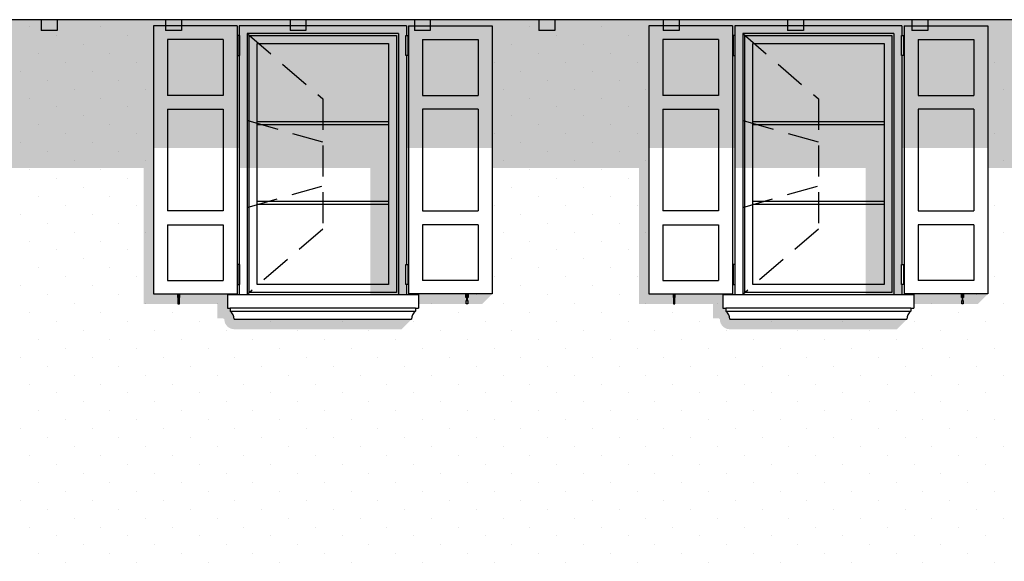
# Model space of a CAD drawing. Extents: x -6348 to 14939561, y -11633 to 3994.
# Drawn here: x -3907 to -3659, y -4359 to -4223 of the extents above; entities that cross this region are included whole.
import ezdxf

# ---------------------------------------------------------------- set-up
doc = ezdxf.new("R2010")
doc.units = 0
doc.header["$LTSCALE"] = 250
doc.header["$MEASUREMENT"] = 0
doc.linetypes.add('HIDDEN2', pattern=[0.1875, 0.125, -0.0625])
for name, color, linetype in [('grigi mascera', 252, 'CONTINUOUS'), ('INFISSI', 4, 'CONTINUOUS'), ('retini', 251, 'CONTINUOUS'), ('VISTE', 2, 'CONTINUOUS')]:
    doc.layers.add(name, color=color, linetype=linetype)
pattern_1 = [(45, (-10922.12214353605, -18409.22144209862), (-2.245064030267288, 6.735192090801864), [0, -6.349999999999999])]

msp = doc.modelspace()

# ---------------------------------------------------------------- hatches: boundary and pattern name
at = {"layer": 'grigi mascera'}
for points in [[(-4341.829391578853, -4223.186661207616), (-4341.829391578853, -4245.186661207616), (-4343.329391578853, -4245.186661207616), (-4343.329391578853, -4255.18666120763), (-4341.829391578853, -4255.18666120763), (-4341.829391578853, -4260.453955850262), (-4326.055771568033, -4260.453955850262), (-4326.055771568033, -4255.453955850247), (-4296.329391578853, -4255.453955850247), (-4296.329391578853, -4260.453955850262), (-4237.329391578853, -4260.453955850262), (-4237.329391578853, -4255.453955850247), (-4207.603011590138, -4255.453955850247), (-4207.603011590138, -4260.453955850262), (-4081.329391578853, -4260.453955850262), (-4081.329391578853, -4255.453955850247), (-4073.829391578853, -4255.453955850247), (-4073.829391578853, -4260.453955850262), (-4046.829391578853, -4260.453955850262), (-4046.829391578853, -4255.453955850247), (-4041.829391578853, -4255.453955850247), (-4041.829391578853, -4260.453955850262), (-4020.385420137725, -4260.453955850262), (-4020.385420137725, -4255.453955850247), (-3998.829386195343, -4255.453955850247), (-3998.829386195343, -4260.453955850262), (-3956.829386194877, -4260.453955850262), (-3956.829386194877, -4255.453955850247), (-3935.273352252494, -4255.453955850247), (-3935.273352252494, -4260.453955850262), (-3872.88542013726, -4260.453955850262), (-3872.88542013726, -4255.453955850247), (-3851.329386194877, -4255.453955850247), (-3851.329386194877, -4260.453955850262), (-3809.329386194877, -4260.453955850262), (-3809.329386194877, -4255.453955850247), (-3787.773352252494, -4255.453955850247), (-3787.773352252494, -4260.453955850262), (-3748.38542013726, -4260.453955850262), (-3748.38542013726, -4255.453955850247), (-3726.829386194877, -4255.453955850247), (-3726.829386194877, -4260.453955850262), (-3684.829386194877, -4260.453955850262), (-3684.829386194877, -4255.453955850247), (-3663.273352252494, -4255.453955850247), (-3663.273352252494, -4260.453955850262), (-3603.635420137725, -4260.453955850262), (-3603.635420137725, -4255.453955850247), (-3582.079386194877, -4255.453955850247), (-3582.079386194877, -4260.453955850262), (-3540.079386194877, -4260.453955850262), (-3540.079386194877, -4255.453955850247), (-3518.523352252494, -4255.453955850247), (-3518.523352252494, -4260.453955850262), (-3478.635420137725, -4260.453955850262), (-3478.635420137725, -4255.453955850247), (-3457.079386194877, -4255.453955850247), (-3457.079386194877, -4260.453955850262), (-3414.523352252494, -4260.453955850262), (-3414.523352252494, -4255.453955850247), (-3393.523352252494, -4255.453955850247), (-3393.523352252494, -4260.453955850262), (-3337.829391578853, -4260.453955850262), (-3337.829391578853, -4223.186661207616)], [(-3851.329386194877, -4233.75771852391), (-3818.400454007264, -4233.75771852391), (-3818.400454007264, -4292.18665071209), (-3809.329386194877, -4292.18665071209), (-3809.329386194877, -4224.686650712105), (-3851.329386194877, -4224.686650712105)], [(-3726.829386194877, -4233.75771852391), (-3693.900454006798, -4233.75771852391), (-3693.900454006798, -4292.18665071209), (-3684.829386194877, -4292.18665071209), (-3684.829386194877, -4224.686650712105), (-3726.829386194877, -4224.686650712105)], [(-3787.773352252494, -4292.086650712099), (-3806.329386194877, -4292.086650712099), (-3806.329386194877, -4294.586650712114), (-3790.273352252494, -4294.586650712114)], [(-3663.273352252494, -4292.086650712099), (-3681.829386194877, -4292.086650712099), (-3681.829386194877, -4294.586650712114), (-3665.773352252494, -4294.586650712114)]]:
    msp.add_hatch(color=254, dxfattribs=at).paths.add_polyline_path(points)
h = msp.add_hatch(color=254, dxfattribs=at)
edge = h.paths.add_edge_path()
edge.add_line((-3810.579386195343, -4300.936650712105), (-3808.079386195339, -4298.436650712105))
edge.add_line((-3808.079386194877, -4298.43665071209), (-3852.579386194873, -4298.436650712094))
edge.add_arc((-3855.194224405277, -4298.494069817232), 2.615468565936296, 1.257953069452892, 51.87177689690911)
edge.add_line((-3853.579372822947, -4296.436661207616), (-3853.579386194891, -4295.686661207614))
edge.add_line((-3853.579386194877, -4295.686661207601), (-3854.329386194877, -4295.686650712087))
edge.add_line((-3854.329386195343, -4295.686650712105), (-3854.329386195343, -4292.08665071211))
edge.add_line((-3854.329386195343, -4292.086650712099), (-3872.885420137758, -4292.086650712099))
edge.add_line((-3872.88542013726, -4292.086650712099), (-3872.88542013726, -4260.45395585026))
edge.add_line((-3872.88542013726, -4260.453955850262), (-3875.38542013726, -4260.453955850262))
edge.add_line((-3875.38542013726, -4260.453955850262), (-3875.38542013726, -4294.586650712101))
edge.add_line((-3875.38542013726, -4294.586650712114), (-3856.829386194844, -4294.586650712114))
edge.add_line((-3856.829386194877, -4294.586650712114), (-3856.829386194877, -4298.186615727303))
edge.add_line((-3856.829386194877, -4298.186615727278), (-3855.364754419177, -4298.186636223363))
edge.add_arc((-3853.579372822947, -4296.436661207616), 2.500000000000481, 224.4262022107349, 231.8717768968397)
edge.add_arc((-3855.194224405277, -4298.494069817232), 0.115468565935748, 1.2579530693166134, 51.871776896649806, ccw=False)
edge.add_arc((-3852.579386194877, -4298.43665071209), 2.500000000000492, 181.2579530694592, 270)
edge.add_line((-3852.579386194877, -4300.936650712105), (-3810.57938619488, -4300.936650712101))
h = msp.add_hatch(color=254, dxfattribs=at)
edge = h.paths.add_edge_path()
edge.add_line((-3686.079386194877, -4300.936650712105), (-3683.579386194873, -4298.436650712105))
edge.add_line((-3683.579386194877, -4298.43665071209), (-3728.079386194873, -4298.436650712094))
edge.add_arc((-3730.694224405277, -4298.494069817232), 2.615468565936296, 1.257953069452892, 51.87177689690911)
edge.add_line((-3729.079372822947, -4296.436661207616), (-3729.079386194891, -4295.686661207614))
edge.add_line((-3729.079386194877, -4295.686661207601), (-3729.829386194877, -4295.686650712087))
edge.add_line((-3729.829386194877, -4295.686650712105), (-3729.829386194877, -4292.08665071211))
edge.add_line((-3729.829386194877, -4292.086650712099), (-3748.385420137292, -4292.086650712099))
edge.add_line((-3748.38542013726, -4292.086650712099), (-3748.38542013726, -4260.45395585026))
edge.add_line((-3748.38542013726, -4260.453955850262), (-3750.88542013726, -4260.453955850262))
edge.add_line((-3750.885420137725, -4260.453955850262), (-3750.885420137725, -4294.586650712101))
edge.add_line((-3750.885420137725, -4294.586650712114), (-3732.32938619531, -4294.586650712114))
edge.add_line((-3732.329386194877, -4294.586650712114), (-3732.329386194877, -4298.186615727303))
edge.add_line((-3732.329386194877, -4298.186615727278), (-3730.864754419177, -4298.186636223363))
edge.add_arc((-3729.079372822947, -4296.436661207616), 2.500000000000481, 224.4262022107349, 231.8717768968397)
edge.add_arc((-3730.694224405277, -4298.494069817232), 0.115468565935748, 1.2579530693166134, 51.871776896649806, ccw=False)
edge.add_arc((-3728.079386194877, -4298.43665071209), 2.500000000000492, 181.2579530694592, 270)
edge.add_line((-3728.079386194877, -4300.936650712105), (-3686.07938619488, -4300.936650712101))
at = {"layer": 'retini'}
h = msp.add_hatch(dxfattribs=at)
h.set_pattern_fill('DOTS,_O', color=254, scale=4, angle=45)
h.set_pattern_definition(pattern_1)
h.paths.add_polyline_path([(-3901.221838288184, -4223.18666120763), (-3928.329391578853, -4223.18666120763), (-3928.329391578853, -4225.859633690405), (-3932.329391578853, -4225.859633690405), (-3932.329391578853, -4223.18666120763), (-3959.579391578853, -4223.18666120763), (-3959.579391578853, -4224.686650712105), (-3956.829386194877, -4224.686650712105), (-3956.829386194877, -4227.186650712105), (-3956.463076398883, -4227.186650712105), (-3956.463076398883, -4232.186650712105), (-3956.829386194877, -4232.186650712105), (-3956.829386194877, -4284.704518992836), (-3956.463076398883, -4284.704518992836), (-3956.463076398883, -4289.704518992836), (-3956.829386194877, -4289.704518992836), (-3956.829386194877, -4292.18665071209), (-3956.273352252494, -4292.18665071209), (-3956.273352252494, -4224.686650712105), (-3935.273352252494, -4224.686650712105), (-3935.273352252494, -4292.086650712099), (-3941.324087208777, -4292.086650712099), (-3941.324087208777, -4293.003950203452), (-3941.486686633609, -4293.003950203452), (-3941.486686633609, -4293.724128114514), (-3941.410156788479, -4293.724128114514), (-3941.410156788479, -4294.555903418721), (-3941.782476054679, -4294.555903418721), (-3941.782476054679, -4293.723950203454), (-3941.710918218072, -4293.723950203454), (-3941.710918218072, -4293.003950203452), (-3941.873517643369, -4293.003950203452), (-3941.873517643369, -4292.086650712099), (-3953.829386194877, -4292.086650712099), (-3953.829386194877, -4295.686650712105), (-3954.579386194877, -4295.686650712105), (-3954.579386194877, -4296.436661207616), (-3954.579399566806, -4296.436661207616, 0.2245062855848796), (-3955.579386194877, -4298.43665071209), (-4000.079386194877, -4298.43665071209, 0.2245062855852464), (-4001.079372822947, -4296.436661207616), (-4001.079386194877, -4296.436661207616), (-4001.079386194877, -4295.686650712105), (-4001.829386194877, -4295.686650712105), (-4001.829386194877, -4292.086650712099), (-4013.78525474685, -4292.086650712099), (-4013.78525474685, -4293.003950203452), (-4013.947854172147, -4293.003950203452), (-4013.947854172147, -4293.724128114514), (-4013.876296335075, -4293.724128114514), (-4013.876296335075, -4294.555903418721), (-4014.248615601275, -4294.555903418721), (-4014.248615601275, -4293.723950203454), (-4014.172085756611, -4293.723950203454), (-4014.172085756611, -4293.003950203452), (-4014.334685181442, -4293.003950203452), (-4014.334685181442, -4292.086650712099), (-4020.385420137725, -4292.086650712099), (-4020.385420137725, -4224.686650712105), (-3999.38542013726, -4224.686650712105), (-3999.38542013726, -4292.18665071209), (-3998.829386195343, -4292.18665071209), (-3998.829386195343, -4289.704518992836), (-3999.195695990871, -4289.704518992836), (-3999.195695990871, -4284.704518992836), (-3998.829386195343, -4284.704518992836), (-3998.829386195343, -4232.186650712105), (-3999.195695990871, -4232.186650712105), (-3999.195695990871, -4227.186650712105), (-3998.829386195343, -4227.186650712105), (-3998.829386195343, -4224.686650712105), (-3994.829391578853, -4224.686650712105), (-3994.829391578853, -4223.18666120763), (-4022.079391578853, -4223.18666120763), (-4022.079391578853, -4225.859633690405), (-4026.079391578853, -4225.859633690405), (-4026.079391578853, -4223.18666120763), (-4041.829391578853, -4223.18666120763), (-4041.829391578853, -4335.58666120761), (-3901.221838288184, -4335.58666120761)])
h = msp.add_hatch(dxfattribs=at)
h.set_pattern_fill('DOTS,_O', color=254, scale=4, angle=45)
h.set_pattern_definition(pattern_1)
h.paths.add_polyline_path([(-3759.436944869522, -4223.186661207616), (-3772.079391578853, -4223.186661207616), (-3772.079391578853, -4225.859633690405), (-3776.079391578853, -4225.859633690405), (-3776.079391578853, -4223.18666120763), (-3803.329391578853, -4223.18666120763), (-3803.329391578853, -4224.686650712105), (-3787.773352252494, -4224.686650712105), (-3787.773352252494, -4292.086650712099), (-3793.824087208312, -4292.086650712099), (-3793.824087208312, -4293.003950203452), (-3793.986686633609, -4293.003950203452), (-3793.986686633609, -4293.724128114514), (-3793.910156788479, -4293.724128114514), (-3793.910156788479, -4294.555903418721), (-3794.282476054679, -4294.555903418721), (-3794.282476054679, -4293.723950203454), (-3794.210918218072, -4293.723950203454), (-3794.210918218072, -4293.003950203452), (-3794.373517642904, -4293.003950203452), (-3794.373517642904, -4292.086650712099), (-3806.329386194877, -4292.086650712099), (-3806.329386194877, -4295.686650712105), (-3807.079386194877, -4295.686650712105), (-3807.079386194877, -4296.436661207616), (-3807.079399566806, -4296.436661207616, 0.2245062855851266), (-3808.079386194877, -4298.43665071209), (-3852.579386194877, -4298.43665071209, 0.2245062855852464), (-3853.579372822947, -4296.436661207616), (-3853.579386194877, -4296.436661207616), (-3853.579386194877, -4295.686650712105), (-3854.329386195343, -4295.686650712105), (-3854.329386195343, -4292.086650712099), (-3866.28525474685, -4292.086650712099), (-3866.28525474685, -4293.003950203452), (-3866.447854171682, -4293.003950203452), (-3866.447854171682, -4293.724128114514), (-3866.37629633554, -4293.724128114514), (-3866.37629633554, -4294.555903418721), (-3866.748615601275, -4294.555903418721), (-3866.748615601275, -4293.723950203454), (-3866.672085756145, -4293.723950203454), (-3866.672085756145, -4293.003950203452), (-3866.834685181442, -4293.003950203452), (-3866.834685181442, -4292.086650712099), (-3872.88542013726, -4292.086650712099), (-3872.88542013726, -4224.686650712105), (-3869.829391578853, -4224.686650712105), (-3869.829391578853, -4223.18666120763), (-3897.079391578853, -4223.18666120763), (-3897.079391578853, -4225.859633690405), (-3901.221838288184, -4225.859633690405), (-3901.221838288184, -4335.58666120761), (-3759.436944869522, -4335.58666120761)])
h = msp.add_hatch(dxfattribs=at)
h.set_pattern_fill('DOTS,_O', color=254, scale=4, angle=45)
h.set_pattern_definition(pattern_1)
h.paths.add_polyline_path([(-3603.635420137725, -4224.686650712105), (-3588.579391578853, -4224.686650712105), (-3588.579391578853, -4223.186661207616), (-3615.829391578853, -4223.186661207616), (-3615.829391578853, -4225.859633690405), (-3619.829391578853, -4225.859633690405), (-3619.829391578853, -4223.18666120763), (-3647.079391578853, -4223.186661207616), (-3647.079391578853, -4225.859633690405), (-3651.079391578853, -4225.859633690405), (-3651.079391578853, -4223.18666120763), (-3678.329391578853, -4223.186661207616), (-3678.329391578853, -4224.686650712105), (-3663.273352252494, -4224.686650712105), (-3663.273352252494, -4292.086650712099), (-3669.324087208312, -4292.086650712099), (-3669.324087208312, -4293.003950203452), (-3669.486686633609, -4293.003950203452), (-3669.486686633609, -4293.724128114514), (-3669.410156788479, -4293.724128114514), (-3669.410156788479, -4294.555903418721), (-3669.782476054679, -4294.555903418721), (-3669.782476054679, -4293.723950203454), (-3669.710918218072, -4293.723950203454), (-3669.710918218072, -4293.003950203452), (-3669.873517643369, -4293.003950203452), (-3669.873517643369, -4292.086650712099), (-3681.829386194877, -4292.086650712099), (-3681.829386194877, -4295.686650712105), (-3682.579386194877, -4295.686650712105), (-3682.579386194877, -4296.436661207616), (-3682.579399566806, -4296.436661207616, 0.2245062855851266), (-3683.579386194877, -4298.43665071209), (-3728.079386194877, -4298.43665071209, 0.2245062855852464), (-3729.079372822947, -4296.436661207616), (-3729.079386194877, -4296.436661207616), (-3729.079386194877, -4295.686650712105), (-3729.829386194877, -4295.686650712105), (-3729.829386194877, -4292.086650712099), (-3741.78525474685, -4292.086650712099), (-3741.78525474685, -4293.003950203452), (-3741.947854172147, -4293.003950203452), (-3741.947854172147, -4293.724128114514), (-3741.876296335075, -4293.724128114514), (-3741.876296335075, -4294.555903418721), (-3742.248615601275, -4294.555903418721), (-3742.248615601275, -4293.723950203454), (-3742.172085756145, -4293.723950203454), (-3742.172085756145, -4293.003950203452), (-3742.334685181442, -4293.003950203452), (-3742.334685181442, -4292.086650712099), (-3748.38542013726, -4292.086650712099), (-3748.38542013726, -4224.686650712105), (-3744.829391578853, -4224.686650712105), (-3744.829391578853, -4223.18666120763), (-3759.436944869522, -4223.18666120763), (-3759.436944869522, -4335.58666120761), (-3337.829391578853, -4335.58666120761), (-3337.829391578853, -4225.859633690405), (-3338.579391578853, -4225.859633690405), (-3338.579391578853, -4223.186661207616), (-3365.829391578853, -4223.186661207616), (-3365.829391578853, -4225.859633690405), (-3369.829391578853, -4225.859633690405), (-3369.829391578853, -4223.186661207616), (-3397.079391578853, -4223.186661207616), (-3397.079391578853, -4224.686650712105), (-3393.523352252494, -4224.686650712105), (-3393.523352252494, -4292.086650712099), (-3399.574087208777, -4292.086650712099), (-3399.574087208777, -4293.003950203452), (-3399.736686633609, -4293.003950203452), (-3399.736686633609, -4293.724128114514), (-3399.660156788479, -4293.724128114514), (-3399.660156788479, -4294.555903418721), (-3400.032476054679, -4294.555903418721), (-3400.032476054679, -4293.723950203454), (-3399.960918218072, -4293.723950203454), (-3399.960918218072, -4293.003950203452), (-3400.123517643369, -4293.003950203452), (-3400.123517642904, -4292.086650712099), (-3412.079386194877, -4292.086650712099), (-3412.079386194877, -4295.686650712105), (-3412.829386194877, -4295.686650712105), (-3412.829386194877, -4296.436661207616), (-3412.829399566806, -4296.436661207616, 0.2245062855851266), (-3413.829386194877, -4298.43665071209), (-3458.329386194877, -4298.43665071209, 0.2245062855852464), (-3459.329372822947, -4296.436661207616), (-3459.329386194877, -4296.436661207616), (-3459.329386194877, -4295.686650712105), (-3460.079386194877, -4295.686650712105), (-3460.079386194877, -4292.086650712099), (-3472.03525474685, -4292.086650712099), (-3472.03525474685, -4293.003950203452), (-3472.197854171682, -4293.003950203452), (-3472.197854171682, -4293.724128114514), (-3472.12629633554, -4293.724128114514), (-3472.12629633554, -4294.555903418721), (-3472.498615601275, -4294.555903418721), (-3472.498615601275, -4293.723950203454), (-3472.422085756145, -4293.723950203454), (-3472.422085756145, -4293.003950203452), (-3472.584685181442, -4293.003950203452), (-3472.584685181442, -4292.086650712099), (-3478.635420137725, -4292.086650712099), (-3478.635420137725, -4224.686650712105), (-3463.579391578853, -4224.686650712105), (-3463.579391578853, -4223.186661207616), (-3490.829391578853, -4223.18666120763), (-3490.829391578853, -4225.859633690405), (-3494.829391578853, -4225.859633690405), (-3494.829391578853, -4223.186661207616), (-3522.079391578853, -4223.186661207616), (-3522.079391578853, -4224.686650712105), (-3518.523352252494, -4224.686650712105), (-3518.523352252494, -4292.086650712099), (-3524.574087208777, -4292.086650712099), (-3524.574087208777, -4293.003950203452), (-3524.736686633609, -4293.003950203452), (-3524.736686633609, -4293.724128114514), (-3524.660156788479, -4293.724128114514), (-3524.660156788479, -4294.555903418721), (-3525.032476054679, -4294.555903418721), (-3525.032476054679, -4293.723950203454), (-3524.960918218072, -4293.723950203454), (-3524.960918218072, -4293.003950203452), (-3525.123517643369, -4293.003950203452), (-3525.123517643369, -4292.086650712099), (-3537.079386194877, -4292.086650712099), (-3537.079386194877, -4295.686650712105), (-3537.829386194877, -4295.686650712105), (-3537.829386194877, -4296.436661207616), (-3537.829399566806, -4296.436661207616, 0.2245062855848796), (-3538.829386194877, -4298.43665071209), (-3583.329386194877, -4298.43665071209, 0.2245062855852464), (-3584.329372822947, -4296.436661207616), (-3584.329386194877, -4296.436661207616), (-3584.329386194877, -4295.686650712105), (-3585.079386194877, -4295.686650712105), (-3585.079386194877, -4292.086650712099), (-3597.03525474685, -4292.086650712099), (-3597.03525474685, -4293.003950203452), (-3597.197854171682, -4293.003950203452), (-3597.197854171682, -4293.724128114514), (-3597.12629633554, -4293.724128114514), (-3597.12629633554, -4294.555903418721), (-3597.498615601275, -4294.555903418721), (-3597.498615601275, -4293.723950203454), (-3597.422085756145, -4293.723950203454), (-3597.422085756145, -4293.003950203452), (-3597.584685181442, -4293.003950203452), (-3597.584685181442, -4292.086650712099), (-3603.635420137725, -4292.086650712099)])
h = msp.add_hatch(dxfattribs=at)
h.set_pattern_fill('DOTS', color=254, scale=4, angle=45, style=0)
h.set_pattern_definition(pattern_1)
h.paths.add_polyline_path([(-3901.221838288184, -4516.501309746836), (-3901.221838288184, -4335.58666120761), (-4041.829391578853, -4335.58666120761), (-4041.829391578853, -4517.66861895398)])
h.paths.add_polyline_path([(-4000.079391578853, -4453.936661207601, 0.224506285585317), (-4001.079378206923, -4451.936671703126), (-4001.829391578853, -4451.936671703126), (-4001.829391578853, -4447.58666120761), (-4013.78526013036, -4447.58666120761), (-4013.78526013036, -4448.503960698963), (-4013.87630171905, -4449.224138610025), (-4013.87630171905, -4450.055913914231), (-4014.24862098525, -4450.055913914231), (-4014.24862098525, -4448.503960698963), (-4014.334690565418, -4448.503960698963), (-4014.334690565418, -4447.58666120761), (-4020.385425521235, -4447.58666120761), (-4020.385425521235, -4380.186661207601), (-3999.385425521235, -4380.186661207601), (-3956.829391578853, -4380.186661207601), (-3935.27335763647, -4380.186661207601), (-3935.27335763647, -4447.58666120761), (-3941.324092592287, -4447.58666120761), (-3941.324092592287, -4448.503960698963), (-3941.410162172455, -4449.224138610025), (-3941.410162172455, -4450.055913914231), (-3941.782481438655, -4450.055913914231), (-3941.782481438655, -4448.503960698963), (-3941.873523027345, -4448.503960698963), (-3941.873523027345, -4447.58666120761), (-3953.829391578853, -4447.58666120761), (-3953.829391578853, -4451.936671703126), (-3954.579404950782, -4451.936671703126, 0.2245062855848796), (-3955.579391578853, -4453.936661207601)], flags=16)
h = msp.add_hatch(dxfattribs=at)
h.set_pattern_fill('DOTS,_O', color=254, scale=4, angle=45)
h.set_pattern_definition(pattern_1)
h.paths.add_polyline_path([(-3901.221838288184, -4335.58666120761), (-3901.221838288184, -4374.65948405609, -0.1618342063362178), (-3759.436944869522, -4374.65948405609), (-3759.436944869522, -4335.58666120761)])
h = msp.add_hatch(dxfattribs=at)
h.set_pattern_fill('DOTS,_O', color=254, scale=4, angle=45)
h.set_pattern_definition(pattern_1)
h.paths.add_polyline_path([(-3337.829391578853, -4520.186661207616), (-3337.829391578853, -4335.58666120761), (-3759.436944869522, -4335.58666120761), (-3759.436944869522, -4515.584496245825)])
h.paths.add_polyline_path([(-3603.635425521235, -4447.58666120761), (-3603.635425521235, -4380.186661207601), (-3582.635425521235, -4380.186661207601), (-3540.079391578853, -4380.186661207601), (-3518.52335763647, -4380.186661207601), (-3518.52335763647, -4447.58666120761), (-3524.574092592287, -4447.58666120761), (-3524.574092592287, -4448.503960698963), (-3524.660162172455, -4449.224138610025), (-3524.660162172455, -4450.055913914231), (-3525.032481438655, -4450.055913914231), (-3525.032481438655, -4448.503960698963), (-3525.123523027345, -4448.503960698963), (-3525.123523027345, -4447.58666120761), (-3537.079391578853, -4447.58666120761), (-3537.079391578853, -4451.936671703126), (-3537.829404950782, -4451.936671703126, 0.2245062855850207), (-3538.829391578853, -4453.936661207601), (-3583.329391578853, -4453.936661207601, 0.2245062855852464), (-3584.329378206923, -4451.936671703126), (-3585.079391578853, -4451.936671703126), (-3585.079391578853, -4447.58666120761), (-3597.035260130826, -4447.58666120761), (-3597.035260130826, -4448.503960698963), (-3597.12630171905, -4449.224138610025), (-3597.12630171905, -4450.055913914231), (-3597.49862098525, -4450.055913914231), (-3597.49862098525, -4448.503960698963), (-3597.584690565418, -4448.503960698963), (-3597.584690565418, -4447.58666120761)], flags=16)
h.paths.add_polyline_path([(-3600.135425521235, -4444.186661207601), (-3600.135425521235, -4430.186661207601), (-3586.135425521235, -4430.186661207601), (-3586.135425521235, -4444.186661207616)], flags=0)
h.paths.add_polyline_path([(-3582.079391578853, -4447.686661207601), (-3582.079391578853, -4445.204529488346), (-3582.445701374381, -4445.204529488346), (-3582.445701374381, -4440.204529488346), (-3581.945727972488, -4440.204529488346), (-3581.945727972488, -4445.204529488346), (-3582.079391578853, -4445.204529488346), (-3582.079391578853, -4447.686661207601), (-3580.079391578853, -4447.686661207601), (-3580.079391578853, -4382.186661207601), (-3542.079391578853, -4382.186661207601), (-3542.079391578853, -4447.686661207601), (-3540.079391578853, -4447.686661207601), (-3540.079391578853, -4445.204529488346), (-3540.213055185217, -4445.204529488346), (-3540.213055185217, -4440.204529488346), (-3539.713081782858, -4440.204529488346), (-3539.713081782858, -4445.204529488346), (-3540.079391578853, -4445.204529488346), (-3540.079391578853, -4447.686661207601)], flags=0)
h.paths.add_polyline_path([(-3579.579391578853, -4447.255740154975), (-3579.579391578853, -4382.617582260256), (-3579.499238907069, -4382.686661207616), (-3542.579391578853, -4382.686661207616), (-3542.579391578853, -4447.186661207586), (-3579.499238907069, -4447.186661207586)], flags=0)
h.paths.add_polyline_path([(-3577.579391578853, -4445.186661207601), (-3577.579391578853, -4384.68666120763), (-3544.579391578853, -4384.68666120763), (-3544.579391578853, -4445.186661207601)], flags=0)
h.paths.add_polyline_path([(-3600.135425521235, -4426.686661207601), (-3600.135425521235, -4401.186661207616), (-3586.135425521235, -4401.186661207616), (-3586.135425521235, -4426.686661207601)], flags=0)
h.paths.add_polyline_path([(-3663.27335763647, -4447.58666120761), (-3669.324092592287, -4447.58666120761), (-3669.324092592287, -4448.503960698963), (-3669.410162172455, -4449.224138610025), (-3669.410162172455, -4450.055913914231), (-3669.782481438655, -4450.055913914231), (-3669.782481438655, -4448.503960698963), (-3669.873523026879, -4448.503960698963), (-3669.873523026879, -4447.58666120761), (-3681.829391578853, -4447.58666120761), (-3681.829391578853, -4451.936671703126), (-3682.579404950782, -4451.936671703126, 0.2245062855848796), (-3683.579391578853, -4453.936661207601), (-3728.079391578853, -4453.936661207601, 0.2245062855852464), (-3729.079378206923, -4451.936671703126), (-3729.829391578853, -4451.936671703126), (-3729.829391578853, -4447.58666120761), (-3741.785260130826, -4447.58666120761), (-3741.785260130826, -4448.503960698963), (-3741.876301719516, -4449.224138610025), (-3741.876301719516, -4450.055913914231), (-3742.24862098525, -4450.055913914231), (-3742.24862098525, -4448.503960698963), (-3742.334690565418, -4448.503960698963), (-3742.334690565418, -4447.58666120761), (-3748.385425521235, -4447.58666120761), (-3748.385425521235, -4380.186661207601), (-3727.385425521235, -4380.186661207601), (-3684.829391578853, -4380.186661207601), (-3663.27335763647, -4380.186661207601)], flags=16)
h.paths.add_polyline_path([(-3666.77335763647, -4444.186661207601), (-3680.77335763647, -4444.186661207616), (-3680.77335763647, -4430.186661207601), (-3666.77335763647, -4430.186661207601)], flags=0)
h.paths.add_polyline_path([(-3666.77335763647, -4426.686661207601), (-3680.77335763647, -4426.686661207601), (-3680.77335763647, -4401.186661207616), (-3666.77335763647, -4401.186661207616)], flags=0)
h.paths.add_polyline_path([(-3726.829391578853, -4447.686661207601), (-3726.829391578853, -4445.204529488317), (-3727.195701374847, -4445.204529488317), (-3727.195701374847, -4440.204529488346), (-3726.695727972488, -4440.204529488346), (-3726.695727972488, -4445.204529488346), (-3726.829391578853, -4445.204529488346), (-3726.829391578853, -4447.686661207601), (-3724.829391578853, -4447.686661207601), (-3724.829391578853, -4382.186661207601), (-3686.829391578853, -4382.186661207601), (-3686.829391578853, -4447.686661207601), (-3684.829391578853, -4447.686661207601), (-3684.829391578853, -4445.204529488346), (-3684.963055185217, -4445.204529488346), (-3684.963055185217, -4440.204529488346), (-3684.463081783324, -4440.204529488346), (-3684.463081783324, -4445.204529488346), (-3684.829391578853, -4445.204529488346), (-3684.829391578853, -4447.686661207601)], flags=0)
h.paths.add_polyline_path([(-3600.135425521235, -4397.686661207601), (-3600.135425521235, -4383.686661207616), (-3586.135425521235, -4383.686661207616), (-3586.135425521235, -4397.686661207601)], flags=0)
h.paths.add_polyline_path([(-3687.329391578853, -4447.186661207586), (-3724.249238907069, -4447.186661207586), (-3724.329391578853, -4447.255740154975), (-3724.329391578853, -4382.617582260256), (-3724.249238907069, -4382.686661207616), (-3687.329391578853, -4382.686661207616)], flags=0)
h.paths.add_polyline_path([(-3689.329391578853, -4445.186661207601), (-3722.329391578853, -4445.186661207601), (-3722.329391578853, -4384.68666120763), (-3689.329391578853, -4384.68666120763)], flags=0)
h.paths.add_polyline_path([(-3536.02335763647, -4444.186661207616), (-3536.02335763647, -4430.186661207601), (-3522.02335763647, -4430.186661207601), (-3522.02335763647, -4444.186661207601)], flags=0)
h.paths.add_polyline_path([(-3666.77335763647, -4397.686661207601), (-3680.77335763647, -4397.68666120763), (-3680.77335763647, -4383.686661207616), (-3666.77335763647, -4383.686661207616)], flags=0)
h.paths.add_polyline_path([(-3536.02335763647, -4426.686661207601), (-3536.02335763647, -4401.186661207616), (-3522.02335763647, -4401.186661207616), (-3522.02335763647, -4426.686661207601)], flags=0)
h.paths.add_polyline_path([(-3536.02335763647, -4397.686661207601), (-3536.02335763647, -4383.686661207616), (-3522.02335763647, -4383.686661207616), (-3522.02335763647, -4397.68666120763)], flags=0)
h.paths.add_polyline_path([(-3730.885425521235, -4444.186661207616), (-3744.885425521235, -4444.186661207601), (-3744.885425521235, -4430.186661207601), (-3730.885425521235, -4430.186661207601)], flags=0)
h.paths.add_polyline_path([(-3730.885425521235, -4426.686661207601), (-3744.885425521235, -4426.686661207601), (-3744.885425521235, -4401.186661207616), (-3730.885425521235, -4401.186661207616)], flags=0)
h.paths.add_polyline_path([(-3730.885425521235, -4397.686661207601), (-3744.885425521235, -4397.686661207601), (-3744.885425521235, -4383.686661207616), (-3730.885425521235, -4383.686661207616)], flags=0)
h.paths.add_polyline_path([(-3478.635425521235, -4447.58666120761), (-3478.635425521235, -4380.186661207601), (-3457.635425521235, -4380.186661207601), (-3415.079391578853, -4380.186661207601), (-3393.52335763647, -4380.186661207601), (-3393.52335763647, -4447.58666120761), (-3399.574092592287, -4447.58666120761), (-3399.574092592287, -4448.503960698963), (-3399.660162172455, -4449.224138610025), (-3399.660162172455, -4450.055913914231), (-3400.032481438655, -4450.055913914231), (-3400.032481438655, -4448.503960698963), (-3400.123523027345, -4448.503960698963), (-3400.123523027345, -4447.58666120761), (-3412.079391578853, -4447.58666120761), (-3412.079391578853, -4451.936671703126), (-3412.829404950782, -4451.936671703126, 0.2245062855848796), (-3413.829391578853, -4453.936661207601), (-3458.329391578853, -4453.936661207601, 0.2245062855852464), (-3459.329378206923, -4451.936671703126), (-3460.079391578853, -4451.936671703126), (-3460.079391578853, -4447.58666120761), (-3472.035260130826, -4447.58666120761), (-3472.035260130826, -4448.503960698963), (-3472.12630171905, -4449.224138610025), (-3472.12630171905, -4450.055913914231), (-3472.49862098525, -4450.055913914231), (-3472.49862098525, -4448.503960698963), (-3472.584690565418, -4448.503960698963), (-3472.584690565418, -4447.58666120761)], flags=16)
h.paths.add_polyline_path([(-3475.135425521235, -4444.186661207601), (-3475.135425521235, -4430.186661207601), (-3461.135425521235, -4430.186661207601), (-3461.135425521235, -4444.186661207616)], flags=0)
h.paths.add_polyline_path([(-3475.135425521235, -4426.686661207601), (-3475.135425521235, -4401.186661207616), (-3461.135425521235, -4401.186661207616), (-3461.135425521235, -4426.686661207601)], flags=0)
h.paths.add_polyline_path([(-3457.079391578853, -4447.686661207601), (-3457.079391578853, -4445.204529488346), (-3457.445701374381, -4445.204529488346), (-3457.445701374381, -4440.204529488346), (-3456.945727972488, -4440.204529488346), (-3456.945727972488, -4445.204529488346), (-3457.079391578853, -4445.204529488317), (-3457.079391578853, -4447.686661207601), (-3455.079391578853, -4447.686661207601), (-3455.079391578853, -4382.186661207601), (-3417.079391578853, -4382.186661207601), (-3417.079391578853, -4447.686661207601), (-3415.079391578853, -4447.686661207601), (-3415.079391578853, -4445.204529488346), (-3415.213055185217, -4445.204529488346), (-3415.213055185217, -4440.204529488346), (-3414.713081782858, -4440.204529488346), (-3414.713081782858, -4445.204529488346), (-3415.079391578853, -4445.204529488346), (-3415.079391578853, -4447.686661207601)], flags=0)
h.paths.add_polyline_path([(-3475.135425521235, -4397.686661207601), (-3475.135425521235, -4383.686661207616), (-3461.135425521235, -4383.686661207616), (-3461.135425521235, -4397.686661207601)], flags=0)
h.paths.add_polyline_path([(-3454.579391578853, -4447.255740154975), (-3454.579391578853, -4382.617582260242), (-3454.499238907069, -4382.686661207616), (-3417.579391578853, -4382.686661207616), (-3417.579391578853, -4447.186661207586), (-3454.499238907069, -4447.186661207586)], flags=0)
h.paths.add_polyline_path([(-3452.579391578853, -4445.186661207601), (-3452.579391578853, -4384.68666120763), (-3419.579391578853, -4384.68666120763), (-3419.579391578853, -4445.186661207601)], flags=0)
h.paths.add_polyline_path([(-3411.02335763647, -4444.186661207616), (-3411.02335763647, -4430.186661207601), (-3397.02335763647, -4430.186661207601), (-3397.02335763647, -4444.186661207601)], flags=0)
h.paths.add_polyline_path([(-3411.02335763647, -4426.686661207601), (-3411.02335763647, -4401.186661207616), (-3397.02335763647, -4401.186661207616), (-3397.02335763647, -4426.686661207601)], flags=0)
h.paths.add_polyline_path([(-3411.02335763647, -4397.686661207601), (-3411.02335763647, -4383.686661207616), (-3397.02335763647, -4383.686661207616), (-3397.02335763647, -4397.686661207601)], flags=0)

# ---------------------------------------------------------------- linework, layer by layer
at = {"layer": 'INFISSI', "color": 5, "ltscale": 0.25}
for p, q in [((-3901.079391578911, -4223.186661207617), (-3901.079391578911, -4225.859633690405)), ((-3897.079391578824, -4223.186661207617), (-3897.079391578824, -4225.859633690405)), ((-3872.885420137332, -4224.686650712105), (-3872.885420137332, -4292.086650712103)), ((-3851.88542013742, -4224.686650712105), (-3872.885420137332, -4224.686650712105)), ((-3869.829391578911, -4223.186661207617), (-3869.829391578911, -4225.859633690405)), ((-3865.829391578824, -4223.186661207617), (-3865.829391578824, -4225.859633690405)), ((-3851.88542013742, -4224.686650712105), (-3851.88542013742, -4292.086650712103)), ((-3838.579391578911, -4223.186661207617), (-3838.579391578911, -4225.859633690405)), ((-3834.579391578824, -4223.186661207617), (-3834.579391578824, -4225.859633690405)), ((-3808.773352252625, -4224.686650712105), (-3808.773352252625, -4292.086650712103)), ((-3808.773352252625, -4224.686650712105), (-3787.773352252712, -4224.686650712105)), ((-3807.329391578911, -4223.186661207617), (-3807.329391578911, -4225.859633690405)), ((-3803.329391578824, -4223.186661207617), (-3803.329391578824, -4225.859633690405)), ((-3787.773352252712, -4224.686650712105), (-3787.773352252712, -4292.086650712103)), ((-3776.079391578911, -4223.186661207617), (-3776.079391578911, -4225.859633690405)), ((-3772.079391578824, -4223.186661207617), (-3772.079391578824, -4225.859633690405)), ((-3748.385420137434, -4224.686650712105), (-3748.385420137434, -4292.086650712103)), ((-3727.385420137522, -4224.686650712105), (-3748.385420137434, -4224.686650712105)), ((-3744.829391578911, -4223.186661207617), (-3744.829391578911, -4225.859633690405)), ((-3740.829391578824, -4223.186661207617), (-3740.829391578824, -4225.859633690405)), ((-3727.385420137522, -4224.686650712105), (-3727.385420137522, -4292.086650712103)), ((-3713.579391578911, -4223.186661207617), (-3713.579391578911, -4225.859633690405)), ((-3709.579391578824, -4223.186661207617), (-3709.579391578824, -4225.859633690405)), ((-3684.273352252727, -4224.686650712105), (-3684.273352252727, -4292.086650712103)), ((-3684.273352252727, -4224.686650712105), (-3663.27335225245, -4224.686650712105)), ((-3682.329391578911, -4223.186661207617), (-3682.329391578911, -4225.859633690405)), ((-3678.329391578824, -4223.186661207617), (-3678.329391578824, -4225.859633690405)), ((-3663.27335225245, -4224.686650712105), (-3663.27335225245, -4292.086650712103)), ((-3897.079391578824, -4225.859633690405), (-3901.079391578911, -4225.859633690405)), ((-3865.829391578824, -4225.859633690405), (-3869.829391578911, -4225.859633690405)), ((-3811.329386195153, -4226.686650712103), (-3849.329386194891, -4226.686650712103)), ((-3849.329386194891, -4226.686650712103), (-3849.329386194891, -4292.186650712099)), ((-3834.579391578824, -4225.859633690405), (-3838.579391578911, -4225.859633690405)), ((-3811.329386195153, -4226.686650712103), (-3811.329386195153, -4292.186650712099)), ((-3803.329391578824, -4225.859633690405), (-3807.329391578911, -4225.859633690405)), ((-3772.079391578824, -4225.859633690405), (-3776.079391578911, -4225.859633690405)), ((-3740.829391578824, -4225.859633690405), (-3744.829391578911, -4225.859633690405)), ((-3686.829386194891, -4226.686650712103), (-3724.829386194993, -4226.686650712103)), ((-3724.829386194993, -4226.686650712103), (-3724.829386194993, -4292.186650712099)), ((-3709.579391578824, -4225.859633690405), (-3713.579391578911, -4225.859633690405)), ((-3686.829386194891, -4226.686650712103), (-3686.829386194891, -4292.186650712099)), ((-3678.329391578824, -4225.859633690405), (-3682.329391578911, -4225.859633690405)), ((-3869.385420137347, -4228.186650712112), (-3869.385420137347, -4242.186650712123)), ((-3855.385420137405, -4228.186650712112), (-3869.385420137347, -4228.186650712112)), ((-3855.385420137405, -4228.186650712112), (-3855.385420137405, -4242.186650712123)), ((-3805.27335225264, -4228.186650712112), (-3805.27335225264, -4242.186650712123)), ((-3805.27335225264, -4228.186650712112), (-3791.273352252698, -4228.186650712112)), ((-3791.273352252698, -4228.186650712112), (-3791.273352252698, -4242.186650712123)), ((-3744.885420137449, -4228.186650712112), (-3744.885420137449, -4242.186650712123)), ((-3730.885420137507, -4228.186650712112), (-3744.885420137449, -4228.186650712112)), ((-3730.885420137507, -4228.186650712112), (-3730.885420137507, -4242.186650712123)), ((-3680.773352252378, -4228.186650712112), (-3680.773352252378, -4242.186650712123)), ((-3680.773352252378, -4228.186650712112), (-3666.773352252436, -4228.186650712112)), ((-3666.773352252436, -4228.186650712112), (-3666.773352252436, -4242.186650712123)), ((-3855.385420137405, -4242.186650712123), (-3869.385420137347, -4242.186650712123)), ((-3805.27335225264, -4242.186650712123), (-3791.273352252698, -4242.186650712123)), ((-3730.885420137507, -4242.186650712123), (-3744.885420137449, -4242.186650712123)), ((-3680.773352252378, -4242.186650712123), (-3666.773352252436, -4242.186650712123)), ((-3869.385420137347, -4245.686650712109), (-3855.385420137405, -4245.686650712109)), ((-3869.385420137347, -4245.686650712109), (-3869.385420137347, -4271.186650712119)), ((-3855.385420137405, -4245.686650712109), (-3855.385420137405, -4271.186650712119)), ((-3791.273352252698, -4245.686650712109), (-3805.27335225264, -4245.686650712109)), ((-3805.27335225264, -4245.686650712109), (-3805.27335225264, -4271.186650712119)), ((-3791.273352252698, -4245.686650712109), (-3791.273352252698, -4271.186650712119)), ((-3744.885420137449, -4245.686650712109), (-3730.885420137507, -4245.686650712109)), ((-3744.885420137449, -4245.686650712109), (-3744.885420137449, -4271.186650712119)), ((-3730.885420137507, -4245.686650712109), (-3730.885420137507, -4271.186650712119)), ((-3666.773352252436, -4245.686650712109), (-3680.773352252378, -4245.686650712109)), ((-3680.773352252378, -4245.686650712109), (-3680.773352252378, -4271.186650712119)), ((-3666.773352252436, -4245.686650712109), (-3666.773352252436, -4271.186650712119)), ((-3846.82938619511, -4248.736498676411), (-3813.829386194935, -4248.736498676411)), ((-3846.82938619511, -4249.486498676428), (-3813.829386194935, -4249.486498676428)), ((-3722.329386194848, -4248.736498676411), (-3689.329386195037, -4248.736498676411)), ((-3722.329386194848, -4249.486498676428), (-3689.329386195037, -4249.486498676428)), ((-3846.82938619511, -4268.774074694264), (-3813.829386194935, -4268.774074694264)), ((-3846.82938619511, -4269.524074694258), (-3813.829386194935, -4269.524074694258)), ((-3722.329386194848, -4268.774074694264), (-3689.329386195037, -4268.774074694264)), ((-3722.329386194848, -4269.524074694258), (-3689.329386195037, -4269.524074694258)), ((-3855.385420137405, -4271.186650712119), (-3869.385420137347, -4271.186650712119)), ((-3805.27335225264, -4271.186650712119), (-3791.273352252698, -4271.186650712119)), ((-3730.885420137507, -4271.186650712119), (-3744.885420137449, -4271.186650712119)), ((-3680.773352252378, -4271.186650712119), (-3666.773352252436, -4271.186650712119)), ((-3869.385420137347, -4274.686650712105), (-3869.385420137347, -4288.686650712092)), ((-3869.385420137347, -4274.686650712105), (-3855.385420137405, -4274.686650712105)), ((-3855.385420137405, -4274.686650712105), (-3855.385420137405, -4288.686650712114)), ((-3805.27335225264, -4274.686650712105), (-3805.27335225264, -4288.686650712114)), ((-3791.273352252698, -4274.686650712105), (-3805.27335225264, -4274.686650712105)), ((-3791.273352252698, -4274.686650712105), (-3791.273352252698, -4288.686650712092)), ((-3744.885420137449, -4274.686650712105), (-3744.885420137449, -4288.686650712092)), ((-3744.885420137449, -4274.686650712105), (-3730.885420137507, -4274.686650712105)), ((-3730.885420137507, -4274.686650712105), (-3730.885420137507, -4288.686650712114)), ((-3680.773352252378, -4274.686650712105), (-3680.773352252378, -4288.686650712114)), ((-3666.773352252436, -4274.686650712105), (-3680.773352252378, -4274.686650712105)), ((-3666.773352252436, -4274.686650712105), (-3666.773352252436, -4288.686650712092)), ((-3869.385420137347, -4288.686650712092), (-3855.385420137405, -4288.686650712114)), ((-3791.273352252698, -4288.686650712092), (-3805.27335225264, -4288.686650712114)), ((-3744.885420137449, -4288.686650712092), (-3730.885420137507, -4288.686650712114)), ((-3666.773352252436, -4288.686650712092), (-3680.773352252378, -4288.686650712114)), ((-3872.885420137332, -4292.086650712103), (-3851.88542013742, -4292.086650712103)), ((-3787.773352252712, -4292.086650712103), (-3808.773352252625, -4292.086650712103)), ((-3748.385420137434, -4292.086650712103), (-3727.385420137522, -4292.086650712103)), ((-3663.27335225245, -4292.086650712103), (-3684.273352252727, -4292.086650712103))]:
    msp.add_line(p, q, dxfattribs=at)
at = {"layer": 'INFISSI', "color": 5, "linetype": 'HIDDEN2', "ltscale": 0.25}
for p, q in [((-3830.329386195022, -4253.978317378782), (-3849.329386194891, -4248.51998404545)), ((-3705.829386195124, -4253.978317378782), (-3724.829386194993, -4248.51998404545)), ((-3849.329386194891, -4270.353317378775), (-3830.329386195022, -4264.894984045444)), ((-3724.829386194993, -4270.353317378775), (-3705.829386195124, -4264.894984045444))]:
    msp.add_line(p, q, dxfattribs=at)
at = {"layer": 'INFISSI', "color": 5, "ltscale": 0.25}
for points in [[(-3851.195722588513, -4227.186650712105), (-3851.695695990871, -4227.186650712105), (-3851.695695990871, -4232.186650712105), (-3851.195722588513, -4232.186650712105)], [(-3848.829386195343, -4227.186650712105), (-3811.829386194877, -4227.186650712105), (-3811.829386194877, -4291.68665071209), (-3848.829386195343, -4291.68665071209)], [(-3809.463049801241, -4227.186650712105), (-3808.963076399348, -4227.186650712105), (-3808.963076399348, -4232.186650712105), (-3809.463049801241, -4232.186650712105)], [(-3726.695722588978, -4227.186650712105), (-3727.195695990406, -4227.186650712105), (-3727.195695990406, -4232.186650712105), (-3726.695722588978, -4232.186650712105)], [(-3724.329386194877, -4227.186650712105), (-3687.329386194877, -4227.186650712105), (-3687.329386194877, -4291.68665071209), (-3724.329386194877, -4291.68665071209)], [(-3684.963049801241, -4227.186650712105), (-3684.463076399348, -4227.186650712105), (-3684.463076399348, -4232.186650712105), (-3684.963049801241, -4232.186650712105)], [(-3846.829386194877, -4229.186650712134), (-3813.829386194877, -4229.186650712134), (-3813.829386194877, -4289.68665071209), (-3846.829386194877, -4289.68665071209)], [(-3722.329386194877, -4229.186650712134), (-3689.329386194877, -4229.186650712134), (-3689.329386194877, -4289.68665071209), (-3722.329386194877, -4289.68665071209)], [(-3851.195722588513, -4284.704518992836), (-3851.695695990871, -4284.704518992836), (-3851.695695990871, -4289.704518992836), (-3851.195722588513, -4289.704518992836)], [(-3809.463049801241, -4284.704518992836), (-3808.963076399348, -4284.704518992836), (-3808.963076399348, -4289.704518992836), (-3809.463049801241, -4289.704518992836)], [(-3726.695722588978, -4284.704518992836), (-3727.195695990406, -4284.704518992836), (-3727.195695990406, -4289.704518992836), (-3726.695722588978, -4289.704518992836)], [(-3684.963049801241, -4284.704518992836), (-3684.463076399348, -4284.704518992836), (-3684.463076399348, -4289.704518992836), (-3684.963049801241, -4289.704518992836)], [(-3866.672085756145, -4292.18665071209), (-3866.834685181442, -4292.18665071209), (-3866.834685181442, -4293.003950203452), (-3866.672085756145, -4293.003950203452)], [(-3866.672085756145, -4292.18665071209), (-3866.447854171682, -4292.18665071209), (-3866.447854171682, -4293.723950203454), (-3866.672085756145, -4293.723950203454)], [(-3866.28525474685, -4292.18665071209), (-3866.447854171682, -4292.18665071209), (-3866.447854171682, -4293.003950203452), (-3866.28525474685, -4293.003950203452)], [(-3794.373517642904, -4292.18665071209), (-3794.210918218072, -4292.18665071209), (-3794.210918218072, -4293.003950203452), (-3794.373517642904, -4293.003950203452)], [(-3793.986686633609, -4292.18665071209), (-3794.210918218072, -4292.18665071209), (-3794.210918218072, -4293.723950203454), (-3793.986686633609, -4293.723950203454)], [(-3793.986686633609, -4292.18665071209), (-3793.824087208312, -4292.18665071209), (-3793.824087208312, -4293.003950203452), (-3793.986686633609, -4293.003950203452)], [(-3742.172085756145, -4292.18665071209), (-3742.334685181442, -4292.18665071209), (-3742.334685181442, -4293.003950203452), (-3742.172085756145, -4293.003950203452)], [(-3742.172085756145, -4292.18665071209), (-3741.947854172147, -4292.18665071209), (-3741.947854172147, -4293.723950203454), (-3742.172085756145, -4293.723950203454)], [(-3741.78525474685, -4292.18665071209), (-3741.947854172147, -4292.18665071209), (-3741.947854172147, -4293.003950203452), (-3741.78525474685, -4293.003950203452)], [(-3669.873517643369, -4292.18665071209), (-3669.710918218072, -4292.18665071209), (-3669.710918218072, -4293.003950203452), (-3669.873517643369, -4293.003950203452)], [(-3669.486686633609, -4292.18665071209), (-3669.710918218072, -4292.18665071209), (-3669.710918218072, -4293.723950203454), (-3669.486686633609, -4293.723950203454)], [(-3669.486686633609, -4292.18665071209), (-3669.324087208312, -4292.18665071209), (-3669.324087208312, -4293.003950203452), (-3669.486686633609, -4293.003950203452)], [(-3866.37629633554, -4293.724128114514), (-3866.748615601275, -4293.724128114514), (-3866.748615601275, -4294.555903418721), (-3866.37629633554, -4294.555903418721)], [(-3794.282476054679, -4293.724128114514), (-3793.910156788479, -4293.724128114514), (-3793.910156788479, -4294.555903418721), (-3794.282476054679, -4294.555903418721)], [(-3741.876296335075, -4293.724128114514), (-3742.248615601275, -4293.724128114514), (-3742.248615601275, -4294.555903418721), (-3741.876296335075, -4294.555903418721)], [(-3669.782476054679, -4293.724128114514), (-3669.410156788479, -4293.724128114514), (-3669.410156788479, -4294.555903418721), (-3669.782476054679, -4294.555903418721)]]:
    msp.add_lwpolyline(points, close=True, dxfattribs=at)
at = {"layer": 'INFISSI', "color": 5, "linetype": 'HIDDEN2', "ltscale": 0.25}
for points in [[(-3849.329386194877, -4226.686650712105), (-3830.329386194877, -4243.061650712119), (-3830.329386194877, -4275.811650712105), (-3849.329386194877, -4292.18665071209)], [(-3724.829386194877, -4226.686650712105), (-3705.829386194877, -4243.061650712119), (-3705.829386194877, -4275.811650712105), (-3724.829386194877, -4292.18665071209)]]:
    msp.add_lwpolyline(points, dxfattribs=at)
at = {"layer": 'VISTE', "color": 4}
for p, q in [((-3301.954391578998, -4223.186661207617), (-4041.829391579027, -4223.186661207641)), ((-3809.32938619511, -4224.686650712105), (-3851.329386194935, -4224.686650712105)), ((-3851.329386194935, -4224.686650712105), (-3851.329386194935, -4227.186650712114)), ((-3809.32938619511, -4224.686650712105), (-3809.32938619511, -4227.186650712114)), ((-3684.829386194848, -4224.686650712105), (-3726.829386195037, -4224.686650712105)), ((-3726.829386195037, -4224.686650712105), (-3726.829386195037, -4227.186650712114)), ((-3684.829386194848, -4224.686650712105), (-3684.829386194848, -4227.186650712114)), ((-3851.329386194935, -4232.186650712109), (-3851.329386194935, -4284.704518992843)), ((-3809.32938619511, -4232.186650712109), (-3809.32938619511, -4284.704518992843)), ((-3726.829386195037, -4232.186650712109), (-3726.829386195037, -4284.704518992843)), ((-3684.829386194848, -4232.186650712109), (-3684.829386194848, -4284.704518992843)), ((-3851.329386194935, -4289.704518992838), (-3851.329386194935, -4292.186650712099)), ((-3809.32938619511, -4289.704518992838), (-3809.32938619511, -4292.186650712099)), ((-3726.829386195037, -4289.704518992838), (-3726.829386195037, -4292.186650712099)), ((-3684.829386194848, -4289.704518992838), (-3684.829386194848, -4292.186650712099)), ((-3854.329386195182, -4292.186650712099), (-3806.329386194862, -4292.186650712099)), ((-3854.329386195182, -4292.186650712099), (-3854.329386195182, -4295.686650712109)), ((-3806.329386194862, -4292.186650712099), (-3806.329386194862, -4295.686650712109)), ((-3729.829386194921, -4292.186650712099), (-3681.829386194964, -4292.186650712099)), ((-3729.829386194921, -4292.186650712099), (-3729.829386194921, -4295.686650712109)), ((-3681.829386194964, -4292.186650712099), (-3681.829386194964, -4295.686650712109)), ((-3854.329386195182, -4295.686650712109), (-3853.579386194848, -4295.686650712109)), ((-3807.079396962887, -4295.686661207608), (-3853.579396962901, -4295.686661207608)), ((-3853.579396962901, -4296.436661207625), (-3807.079396962887, -4296.436661207625)), ((-3853.579386194848, -4295.686650712109), (-3853.579386194848, -4296.436650712101)), ((-3807.079386194833, -4295.686650712109), (-3806.329386194862, -4295.686650712109)), ((-3807.079386194833, -4295.686650712109), (-3807.079386194833, -4296.436650712101)), ((-3729.829386194921, -4295.686650712109), (-3729.07938619495, -4295.686650712109)), ((-3682.579396962989, -4295.686661207608), (-3729.079396962639, -4295.686661207608)), ((-3729.079396963003, -4296.436661207625), (-3682.579396962989, -4296.436661207625)), ((-3729.07938619495, -4295.686650712109), (-3729.07938619495, -4296.436650712101)), ((-3682.579386194935, -4295.686650712109), (-3681.829386194964, -4295.686650712109)), ((-3682.579386194935, -4295.686650712109), (-3682.579386194935, -4296.436650712101)), ((-3852.579386195008, -4298.436650712099), (-3808.079386195037, -4298.436650712099)), ((-3728.07938619511, -4298.436650712099), (-3683.579386195139, -4298.436650712099))]:
    msp.add_line(p, q, dxfattribs=at)
for centre, radius, start, end in [((-3855.194224405146, -4298.494069817232), 2.615468565939759, 1.257953069462298, 51.87214928473468), ((-3805.464547984899, -4298.494069817232), 2.615468565939239, 128.1278507154526, 178.7420469305377), ((-3730.694224405248, -4298.494069817232), 2.615468565939759, 1.257953069462298, 51.87214928473468), ((-3680.964547984637, -4298.494069817232), 2.615468565939239, 128.1278507154526, 178.7420469305377)]:
    msp.add_arc(centre, radius, start, end, dxfattribs=at)

doc.saveas('drawing.dxf')
